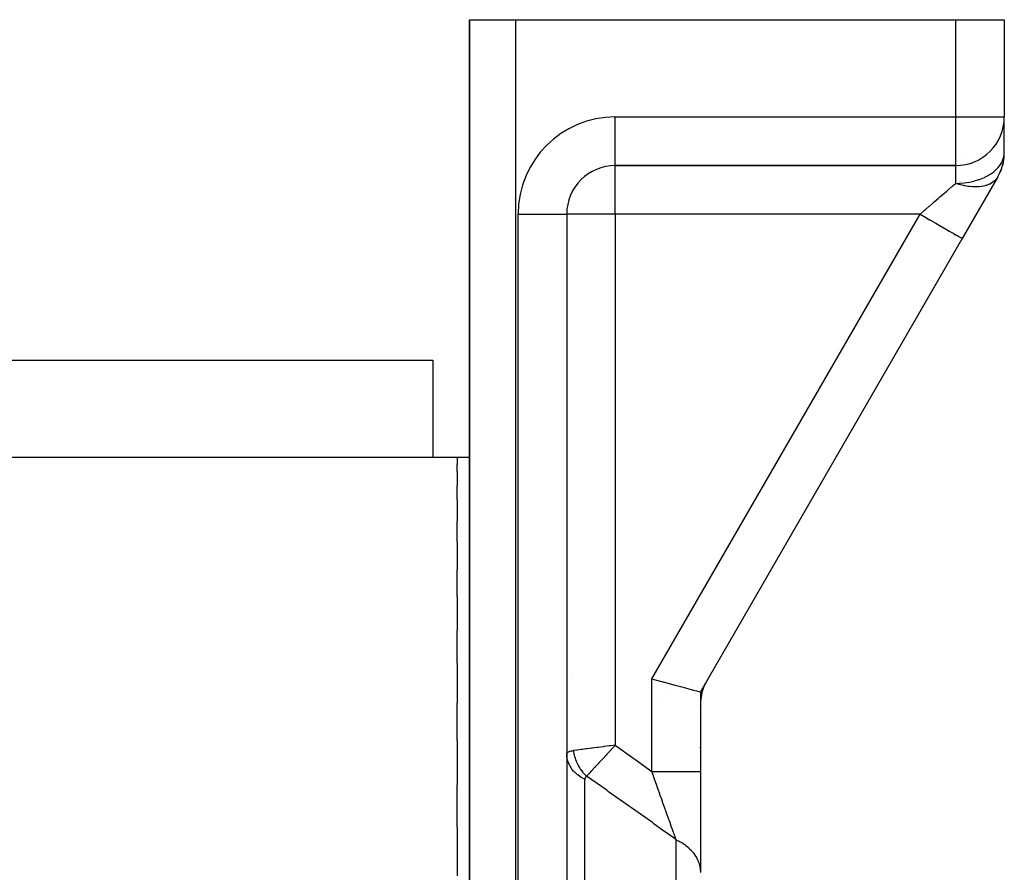
# Model space of a CAD drawing. Units: millimetres. Extents: x -210 to 385, y -202 to 254.
# Drawn here: x 1 to 42, y 219 to 254 of the extents above; entities that cross this region are included whole.
import ezdxf

# ---------------------------------------------------------------- set-up
doc = ezdxf.new("R2010")
doc.units = ezdxf.units.MM
doc.linetypes.add('DASHED', pattern=[9.652, 8.128, -1.524])
doc.layers.add('nevidi', color=4, linetype='DASHED')

msp = doc.modelspace()

# ---------------------------------------------------------------- linework, layer by layer
at = {"color": 2}
for p, q in [((19.862, 253.776), (21.762, 253.776)), ((19.862, 212.983), (19.862, 253.776)), ((19.862, 253.776), (19.862, 212.983)), ((21.762, 253.776), (39.862, 253.776)), ((39.862, 253.776), (41.862, 253.776)), ((41.862, 253.776), (41.862, 249.776)), ((41.862, 253.776), (41.862, 249.776)), ((41.862, 248.312), (41.862, 249.776)), ((41.862, 248.312), (41.862, 249.776)), ((41.805, 247.841), (41.812, 247.882)), ((41.831, 247.968), (41.837, 248)), ((41.835, 248.007), (41.846, 248.069)), ((41.846, 248.06), (41.844, 248.048)), ((39.862, 247.776), (25.862, 247.776)), ((25.862, 247.776), (39.862, 247.776)), ((41.668, 247.456), (41.687, 247.494)), ((41.719, 247.571), (41.691, 247.511)), ((41.719, 247.571), (41.706, 247.538)), ((41.719, 247.571), (41.737, 247.624)), ((41.735, 247.618), (41.732, 247.609)), ((41.767, 247.707), (41.779, 247.742)), ((41.798, 247.812), (41.779, 247.753)), ((41.801, 247.831), (41.786, 247.78)), ((41.798, 247.812), (41.792, 247.789)), ((41.594, 247.312), (40.13, 244.776)), ((41.095, 246.447), (41.118, 246.488)), ((41.118, 246.488), (41.095, 246.447)), ((41.095, 246.447), (41.118, 246.488)), ((41.118, 246.488), (41.095, 246.447)), ((23.862, 245.776), (23.862, 203.212)), ((23.862, 245.776), (23.862, 203.212)), ((40.13, 244.776), (29.362, 226.125)), ((40.13, 244.776), (29.362, 226.125)), ((40.13, 244.776), (40.138, 244.791)), ((40.138, 244.791), (40.13, 244.776)), ((40.13, 244.776), (40.138, 244.791)), ((40.138, 244.791), (40.13, 244.776)), ((-15.638, 239.776), (18.362, 239.776)), ((18.362, 239.776), (18.362, 235.776)), ((-16.638, 235.776), (19.362, 235.776)), ((-16.638, 235.776), (19.362, 235.776)), ((19.362, 235.776), (19.862, 235.776)), ((19.362, 235.776), (19.362, 235.479)), ((19.362, 235.188), (19.362, 235.479)), ((19.362, 235.188), (19.362, 234.598)), ((19.362, 234.022), (19.362, 234.598)), ((19.362, 234.022), (19.362, 233.148)), ((19.362, 232.3), (19.362, 233.148)), ((19.362, 232.3), (19.362, 231.154)), ((19.362, 230.05), (19.362, 231.154)), ((19.362, 230.05), (19.362, 228.651)), ((19.362, 227.31), (19.362, 228.651)), ((19.362, 227.31), (19.362, 225.682)), ((23.88, 227.391), (23.88, 227.397)), ((24.09, 226.831), (24.089, 226.833)), ((24.126, 226.776), (24.125, 226.778)), ((29.362, 226.125), (29.362, 222.855)), ((29.362, 226.125), (29.362, 222.855)), ((29.462, 226.221), (29.464, 226.221)), ((19.362, 224.13), (19.362, 225.682)), ((27.362, 225.6), (27.363, 225.599)), ((19.362, 224.13), (19.362, 222.299)), ((29.349, 223.844), (29.348, 223.85)), ((29.355, 223.793), (29.354, 223.801)), ((29.362, 222.855), (29.362, 218.706)), ((19.362, 220.565), (19.362, 222.299)), ((19.362, 220.565), (19.362, 218.561))]:
    msp.add_line(p, q, dxfattribs=at)
for points in [[(41.778, 247.749), (41.798, 247.812), (41.813, 247.886)], [(41.834, 247.999), (41.846, 248.06), (41.85, 248.136)], [(41.733, 247.612), (41.719, 247.571), (41.706, 247.538)], [(41.805, 247.841), (41.798, 247.812), (41.792, 247.789)], [(27.362, 226.661), (27.549, 226.611), (27.814, 226.54), (27.837, 226.534), (28.067, 226.472), (28.071, 226.471), (28.315, 226.406), (28.542, 226.345), (28.747, 226.29), (28.928, 226.241), (29.08, 226.201), (29.202, 226.168), (29.29, 226.144), (29.344, 226.13), (29.362, 226.125)]]:
    msp.add_lwpolyline(points, dxfattribs=at)
for centre, start, end in [((39.862, 249.776), 270, 360), ((39.862, 248.312), 330, 360), ((25.862, 245.776), 90, 180), ((31.362, 225.589), 151.286, 161.5992), ((31.362, 225.589), 161.5992, 179.8645)]:
    msp.add_arc(centre, 2, start, end, dxfattribs=at)
at = {"layer": 'nevidi', "color": 7, "linetype": 'Continuous'}
for p, q in [((21.762, 253.776), (21.762, 201.776)), ((39.862, 249.776), (39.862, 253.776)), ((25.862, 247.776), (25.862, 249.776)), ((25.862, 249.776), (39.862, 249.776)), ((39.862, 247.776), (39.862, 249.776)), ((39.862, 249.776), (41.862, 249.776)), ((39.921, 248.117), (39.924, 248.117)), ((40.25, 248.145), (40.253, 248.146)), ((25.862, 245.776), (25.862, 247.776)), ((39.657, 247.757), (39.658, 247.758)), ((39.862, 247.044), (39.862, 247.776)), ((41.187, 247.346), (41.189, 247.346)), ((21.862, 245.776), (23.862, 245.776)), ((21.862, 201.776), (21.862, 245.776)), ((25.862, 245.776), (23.862, 245.776)), ((38.398, 245.776), (25.862, 245.776)), ((25.862, 245.776), (25.862, 223.933)), ((27.362, 226.661), (38.398, 245.776)), ((23.875, 227.451), (23.877, 227.446)), ((27.362, 222.855), (27.362, 226.661)), ((28.628, 226.499), (28.63, 226.498)), ((28.07, 226.051), (28.071, 226.051)), ((29.003, 226.374), (29.004, 226.374)), ((27.363, 225.589), (27.362, 225.589)), ((27.814, 225.891), (27.813, 225.895)), ((29.358, 225.619), (29.36, 225.607)), ((24.612, 214.107), (24.612, 222.529)), ((28.362, 211.573), (28.362, 220.044))]:
    msp.add_line(p, q, dxfattribs=at)
for points in [[(39.862, 247.044), (40.006, 247.047), (40.049, 247.049), (40.214, 247.064), (40.314, 247.077), (40.424, 247.095), (40.571, 247.126), (40.636, 247.143), (40.813, 247.196), (40.815, 247.197), (40.846, 247.208), (41.042, 247.288), (41.054, 247.294), (41.247, 247.397), (41.257, 247.403), (41.301, 247.432), (41.428, 247.523), (41.446, 247.538), (41.58, 247.663), (41.598, 247.683), (41.613, 247.7), (41.702, 247.815), (41.746, 247.887), (41.776, 247.945), (41.79, 247.975), (41.832, 248.094), (41.844, 248.142), (41.856, 248.215), (41.862, 248.312)], [(41.594, 247.312), (41.539, 247.232), (41.533, 247.223), (41.51, 247.197), (41.499, 247.185), (41.453, 247.141), (41.445, 247.133), (41.387, 247.087), (41.349, 247.063), (41.34, 247.057), (41.262, 247.014), (41.229, 246.999), (41.218, 246.994), (41.188, 246.982), (41.129, 246.961), (41.092, 246.95), (41.08, 246.947), (40.99, 246.925), (40.942, 246.916), (40.929, 246.914), (40.846, 246.904), (40.78, 246.899), (40.766, 246.898), (40.695, 246.896), (40.607, 246.897), (40.592, 246.897), (40.537, 246.9), (40.426, 246.911), (40.41, 246.913), (40.37, 246.918), (40.239, 246.941), (40.222, 246.944), (40.194, 246.95), (40.061, 246.983), (40.047, 246.986), (40.031, 246.991), (40.004, 246.998), (39.862, 247.044)], [(38.398, 245.776), (38.556, 245.913), (38.583, 245.936), (38.614, 245.964), (38.758, 246.088), (38.783, 246.11), (38.92, 246.228), (38.956, 246.26), (38.981, 246.281), (39.15, 246.428), (39.175, 246.449), (39.216, 246.485), (39.339, 246.591), (39.363, 246.612), (39.498, 246.729), (39.52, 246.748), (39.543, 246.767), (39.692, 246.897), (39.714, 246.916), (39.76, 246.956), (39.855, 247.038), (39.862, 247.044)], [(38.398, 245.776), (38.56, 245.682), (38.579, 245.671), (38.599, 245.66), (38.789, 245.55), (38.807, 245.539), (38.827, 245.528), (39.012, 245.421), (39.028, 245.412), (39.047, 245.401), (39.223, 245.299), (39.238, 245.291), (39.255, 245.281), (39.419, 245.186), (39.432, 245.179), (39.448, 245.169), (39.597, 245.083), (39.608, 245.077), (39.622, 245.069), (39.754, 244.993), (39.763, 244.988), (39.775, 244.981), (39.886, 244.917), (39.893, 244.913), (39.903, 244.907), (39.991, 244.856), (39.996, 244.853), (40.003, 244.849), (40.068, 244.812), (40.071, 244.81), (40.076, 244.807), (40.114, 244.785), (40.115, 244.784), (40.118, 244.783), (40.13, 244.776)], [(29.424, 226.234), (29.434, 226.23), (29.452, 226.225), (29.454, 226.224), (29.462, 226.221)], [(23.862, 223.576), (23.863, 223.588), (23.863, 223.589), (23.867, 223.601), (23.867, 223.602), (23.874, 223.614), (23.875, 223.615), (23.88, 223.622), (23.884, 223.627), (23.885, 223.628), (23.898, 223.639), (23.899, 223.64), (23.915, 223.65), (23.917, 223.651), (23.933, 223.66), (23.936, 223.661), (23.938, 223.662), (23.96, 223.671), (23.963, 223.672), (23.989, 223.681), (23.991, 223.682), (24.021, 223.69), (24.022, 223.69), (24.024, 223.69), (24.057, 223.698), (24.061, 223.698), (24.098, 223.705), (24.101, 223.705), (24.136, 223.71)], [(24.612, 222.529), (24.489, 222.592), (24.482, 222.597), (24.459, 222.61), (24.332, 222.696), (24.327, 222.7), (24.307, 222.716), (24.194, 222.817), (24.192, 222.819), (24.174, 222.837), (24.077, 222.951), (24.077, 222.951), (24.063, 222.971), (23.985, 223.095), (23.984, 223.097), (23.974, 223.116), (23.918, 223.248), (23.917, 223.252), (23.911, 223.27), (23.877, 223.406), (23.875, 223.412), (23.873, 223.428), (23.862, 223.567)], [(25.862, 223.933), (25.674, 223.909), (25.659, 223.907), (25.608, 223.9), (25.409, 223.875), (25.408, 223.874), (25.357, 223.868), (25.162, 223.843), (25.152, 223.841), (25.112, 223.836), (24.925, 223.812), (24.909, 223.81), (24.878, 223.806), (24.703, 223.783), (24.682, 223.781), (24.659, 223.778), (24.497, 223.757), (24.476, 223.754), (24.457, 223.752), (24.311, 223.733), (24.296, 223.731), (24.277, 223.728), (24.152, 223.712), (24.143, 223.711), (24.136, 223.71)], [(24.136, 223.71), (24.143, 223.66), (24.144, 223.654), (24.155, 223.596), (24.155, 223.594), (24.156, 223.591), (24.16, 223.573), (24.169, 223.533), (24.17, 223.528), (24.185, 223.47), (24.187, 223.465), (24.193, 223.444), (24.199, 223.423), (24.204, 223.408), (24.206, 223.402), (24.225, 223.346), (24.227, 223.341), (24.243, 223.298), (24.248, 223.285), (24.251, 223.28), (24.252, 223.277), (24.274, 223.224), (24.277, 223.219), (24.302, 223.165), (24.305, 223.16), (24.307, 223.155), (24.317, 223.136), (24.332, 223.107), (24.335, 223.102), (24.364, 223.05), (24.367, 223.045), (24.383, 223.019), (24.394, 223.001), (24.399, 222.994), (24.402, 222.989), (24.435, 222.939), (24.438, 222.934), (24.47, 222.89), (24.473, 222.886), (24.477, 222.882), (24.483, 222.873), (24.513, 222.835), (24.517, 222.83), (24.555, 222.785), (24.559, 222.78), (24.567, 222.77), (24.582, 222.754), (24.598, 222.737), (24.602, 222.733), (24.643, 222.69), (24.647, 222.687), (24.674, 222.661), (24.68, 222.655)], [(25.862, 223.933), (25.835, 223.904), (25.826, 223.895), (25.695, 223.752), (25.688, 223.745), (25.659, 223.714), (25.653, 223.707), (25.516, 223.56), (25.516, 223.559), (25.486, 223.527), (25.481, 223.522), (25.349, 223.378), (25.344, 223.373), (25.32, 223.347), (25.315, 223.342), (25.188, 223.205), (25.18, 223.197), (25.162, 223.176), (25.157, 223.171), (25.038, 223.043), (25.029, 223.033), (25.015, 223.018), (25.009, 223.011), (24.9, 222.893), (24.892, 222.885), (24.883, 222.875), (24.873, 222.864), (24.777, 222.759), (24.773, 222.755), (24.767, 222.749), (24.754, 222.735), (24.68, 222.655)], [(25.862, 223.933), (26.587, 223.414), (26.661, 223.361), (27.362, 222.855)], [(27.362, 222.855), (27.367, 222.855), (27.549, 222.855), (27.594, 222.855), (27.633, 222.855), (27.814, 222.855), (27.857, 222.855), (27.895, 222.855), (28.071, 222.855), (28.111, 222.855), (28.147, 222.855), (28.315, 222.855), (28.352, 222.855), (28.386, 222.855), (28.542, 222.855), (28.575, 222.855), (28.606, 222.855), (28.747, 222.855), (28.776, 222.855), (28.803, 222.855), (28.928, 222.855), (28.952, 222.855), (28.975, 222.855), (29.08, 222.855), (29.099, 222.855), (29.119, 222.855), (29.202, 222.855), (29.216, 222.855), (29.23, 222.855), (29.29, 222.855), (29.299, 222.855), (29.309, 222.855), (29.344, 222.855), (29.348, 222.855), (29.352, 222.855), (29.362, 222.855)], [(28.362, 220.044), (28.325, 220.146), (28.318, 220.165), (28.28, 220.273), (28.27, 220.3), (28.263, 220.32), (28.253, 220.348), (28.212, 220.464), (28.204, 220.486), (28.177, 220.562), (28.15, 220.636), (28.142, 220.659), (28.111, 220.747), (28.086, 220.815), (28.078, 220.838), (28.06, 220.888), (28.02, 221), (28.011, 221.025), (27.952, 221.192), (27.943, 221.217), (27.94, 221.225), (27.933, 221.246), (27.914, 221.299), (27.881, 221.39), (27.872, 221.416), (27.809, 221.594), (27.799, 221.62), (27.796, 221.631), (27.744, 221.776), (27.735, 221.8), (27.726, 221.827), (27.661, 222.009), (27.652, 222.036), (27.651, 222.037), (27.587, 222.219), (27.577, 222.246), (27.529, 222.383), (27.512, 222.431), (27.502, 222.458), (27.502, 222.459), (27.445, 222.62), (27.436, 222.644), (27.427, 222.672), (27.362, 222.855)], [(24.68, 222.655), (24.671, 222.65), (24.67, 222.65), (24.661, 222.643), (24.66, 222.643), (24.651, 222.636), (24.651, 222.635), (24.643, 222.628), (24.643, 222.627), (24.636, 222.619), (24.636, 222.618), (24.63, 222.609), (24.63, 222.608), (24.625, 222.599), (24.625, 222.598), (24.621, 222.588), (24.62, 222.587), (24.617, 222.577), (24.617, 222.576), (24.615, 222.565), (24.615, 222.564), (24.613, 222.553), (24.613, 222.552), (24.612, 222.54), (24.612, 222.539), (24.612, 222.529)], [(28.362, 220.044), (28.319, 220.075), (27.808, 220.444), (27.466, 220.69), (27.385, 220.747), (26.528, 221.358), (26.447, 221.415), (25.587, 222.021), (25.506, 222.078), (24.68, 222.655)], [(28.362, 220.044), (28.469, 219.992), (28.493, 219.98), (28.525, 219.963), (28.613, 219.911), (28.635, 219.897), (28.734, 219.829), (28.747, 219.82), (28.768, 219.804), (28.87, 219.72), (28.889, 219.703), (28.918, 219.675), (28.981, 219.612), (28.998, 219.593), (29.074, 219.503), (29.079, 219.496), (29.094, 219.477), (29.164, 219.375), (29.176, 219.354), (29.198, 219.316), (29.234, 219.247), (29.244, 219.227), (29.288, 219.118), (29.289, 219.116), (29.296, 219.095), (29.329, 218.982), (29.334, 218.959), (29.343, 218.912), (29.353, 218.845), (29.356, 218.822), (29.362, 218.707), (29.362, 218.702)]]:
    msp.add_lwpolyline(points, dxfattribs=at)
msp.add_arc((25.862, 245.776), 4, 90, 180, dxfattribs=at)

doc.saveas('drawing.dxf')
